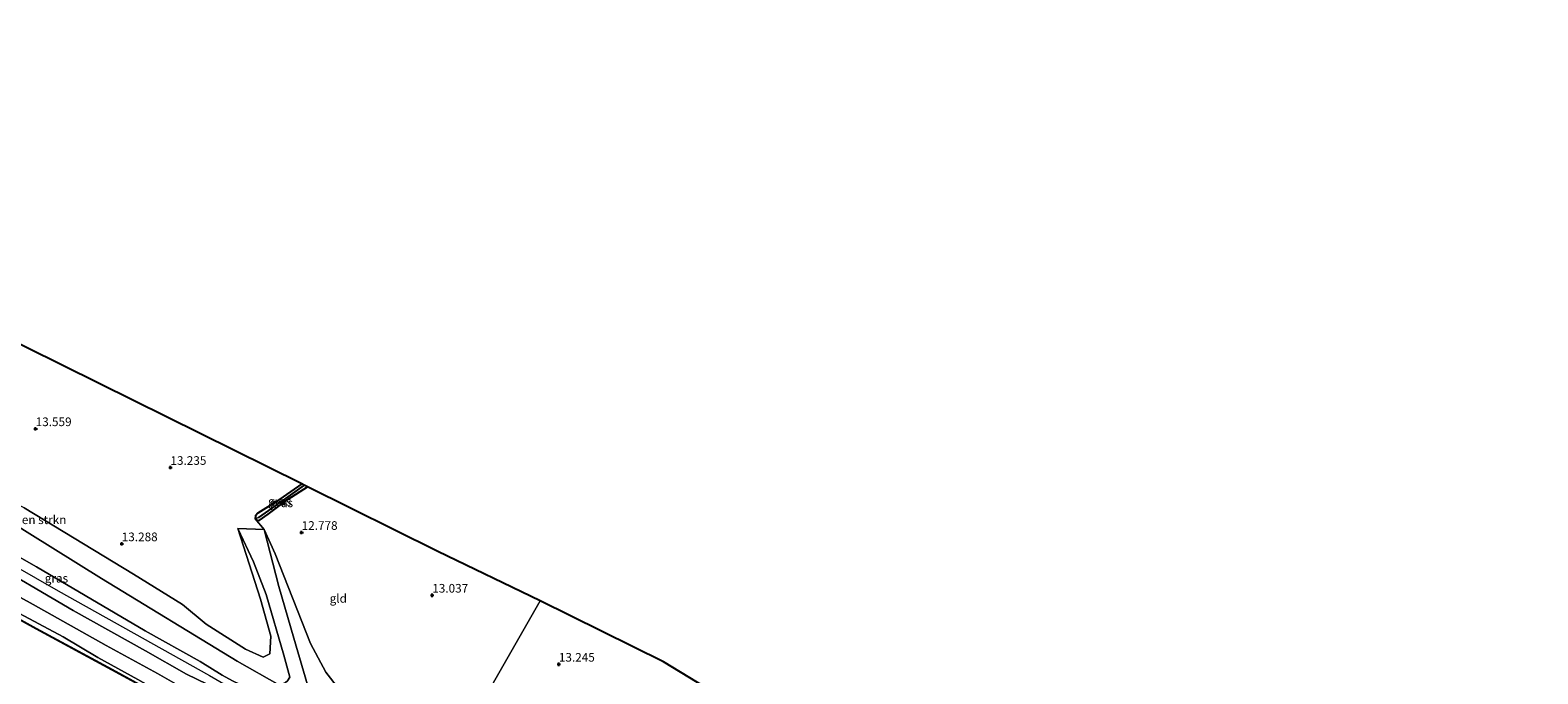
# Model space of a CAD drawing. Units: metres. Extents: x 136734 to 140003, y 390982 to 393752.
# Drawn here: x 139563 to 140000, y 391303 to 391490 of the extents above; entities that cross this region are included whole.
import ezdxf
from ezdxf.enums import TextEntityAlignment as Align

# ---------------------------------------------------------------- set-up
doc = ezdxf.new("R2010")
doc.units = ezdxf.units.M
doc.layers.get('0').update_dxf_attribs({"lineweight": 25})
for name, color, linetype, lineweight in [('B-ME-GR-BOMENSTRUIKEN-GV-B6', 93, 'Continuous', 18), ('B-ME-GW-KRUINLIJN-L-B1', 93, 'Continuous', 18), ('B-ME-GW-TEENLIJN-L-B1', 93, 'Continuous', 18), ('B-ME-IE-GRASLAND-GV-B6', 93, 'Continuous', 18), ('B-ME-IE-GRONDWERKLIJN-GROND_INGERICHT-GV-B6', 253, 'Continuous', 18), ('B-ME-IE-HULPGEOMETRIE-L-B1', 53, 'Continuous', 18), ('B-ME-OB-WATERLIJN-L-B1', 133, 'OB-WATERLIJN', 18), ('B-ME-OG-WATER-GV-B6', 153, 'Continuous', 18), ('B-ME-VH-VERH_SOORT-ONVERHARD-GV-B6', 8, 'Continuous', 18)]:
    doc.layers.add(name, color=color, linetype=linetype, lineweight=lineweight)
for name, color, linetype in [('B-ME-GW-HOOGTEPUNT-S-B1', 10, 'Continuous'), ('B-ME-GW-INSTEEKWATERGANG-L-B1', 10, 'Continuous'), ('B-ME-GW-WATERGANG-GREPPEL-L-B1', 10, 'Continuous'), ('B-ME-KG-KADASTRAAL-OPNAMEDTMGRENS-L-B1', 10, 'Continuous'), ('B-ME-VV-KADEMUUR-GV-B6', 10, 'Continuous')]:
    doc.layers.add(name, color=color, linetype=linetype)
doc.styles.add('NLCS-ISO', font='NLCS-ISO.TTF')
doc.linetypes.add('OB-WATERLIJN', pattern='A,10,[32,NLCS.SHX,S=2,R=0,X=0,Y=0],-12', length=22)

# ---------------------------------------------------------------- blocks, each defined once
blk = doc.blocks.new('hoogtepunt')
for p, q in [((-0.5, 0), (0.5, 0)), ((0, 0.5), (0, -0.5))]:
    blk.add_line(p, q)

msp = doc.modelspace()

# ---------------------------------------------------------------- linework, layer by layer
at = {"layer": 'B-ME-GR-BOMENSTRUIKEN-GV-B6'}
for points in [[(139561.563, 391351.415, 13.478), (139593.313, 391332.157, 13.142), (139607.446, 391323.416, 13.017), (139614.337, 391317.63, 13.017), (139625.741, 391310.43, 12.969), (139630.79, 391308.069, 12.969), (139632.784, 391309.078, 12.969), (139633.017, 391314.229, 12.969), (139630.057, 391324.887, 12.948), (139623.502, 391345.426, 13.203), (139628.042, 391335.727, 13.227), (139631.733, 391326.225, 14.032), (139636.788, 391308.706, 15.084), (139638.57, 391302.33, 15.185), (139637.917, 391301.288, 15.185), (139637.249, 391300.787, 15.185), (139635.585, 391300.03, 15.302), (139623.248, 391306.954, 15.31), (139584.007, 391330.942, 15.63), (139549.043, 391352.607, 15.658)], [(139681.279, 391272.327, 15.336), (139659.162, 391283.877, 15.48), (139651.199, 391288.649, 15.391), (139649.512, 391289.986, 15.391), (139647.481, 391291.32, 15.391), (139645.275, 391294.443, 15.363), (139639.678, 391313.622, 14.732), (139635.331, 391328.633, 13.935), (139631.095, 391345.112, 13.009), (139634.267, 391338.103, 12.993), (139644.524, 391312.111, 12.985), (139648.972, 391303.807, 13.138), (139656.314, 391294.268, 13.146), (139664.861, 391287.129, 13.219), (139683.914, 391276.948, 12.993), (139681.279, 391272.327, 15.336)]]:
    msp.add_polyline3d(points, dxfattribs=at)
at = {"layer": 'B-ME-GW-INSTEEKWATERGANG-L-B1'}
msp.add_polyline3d([(139641.995, 391358.329, 12.929), (139634.411, 391353.059, 13.021), (139629.282, 391349.849, 13.033), (139628.582, 391349.086, 13.033), (139628.527, 391348.188, 13.029), (139628.962, 391347.806, 12.997), (139629.663, 391347.679, 12.997), (139632.237, 391349.561, 12.96), (139638.059, 391353.857, 12.766), (139643.645, 391357.51, 12.766)], dxfattribs=at)
at = {"layer": 'B-ME-GW-KRUINLIJN-L-B1'}
for points in [[(139623.502, 391345.426, 13.203), (139628.042, 391335.727, 13.227), (139631.733, 391326.225, 14.032), (139636.788, 391308.706, 15.084), (139638.57, 391302.33, 15.185), (139637.917, 391301.288, 15.185), (139637.249, 391300.787, 15.185), (139635.585, 391300.03, 15.302), (139623.248, 391306.954, 15.31), (139584.007, 391330.942, 15.63), (139549.043, 391352.607, 15.658), (139534.608, 391361.839, 15.613), (139528.497, 391364.957, 15.605), (139517.387, 391370.957, 15.613), (139504.374, 391377.383, 15.767), (139491.051, 391383.171, 15.549), (139479.431, 391388.776, 15.492), (139463.997, 391395.923, 15.003), (139452.113, 391402.395, 14.412), (139446.65, 391406.094, 14.412), (139442.957, 391409.23, 14.396)], [(139675.895, 391262.883, 15.175), (139661.845, 391269.983, 15.241), (139634.903, 391284.624, 15.35), (139611.693, 391296.825, 15.274), (139600.261, 391303.372, 15.148), (139585.372, 391311.516, 15.334), (139564.234, 391323.362, 15.359), (139543.162, 391334.999, 15.334), (139527.215, 391343.64, 15.104), (139511.787, 391351.823, 15.225), (139511.729, 391351.855, 15.177), (139503.872, 391356.695, 15.12), (139496.429, 391362.537, 15.152), (139489.239, 391368.219, 15.253), (139482.918, 391372.485, 15.249), (139472.53, 391378.393, 15.213), (139462.364, 391384.113, 15.29), (139449.387, 391390.912, 15.136), (139434.993, 391397.435, 14.76), (139423.334, 391401.638, 14.521), (139417.741, 391402.687, 14.505), (139413.758, 391403.698, 14.505)], [(139526.098, 391353.34, 15.46), (139571.476, 391327.34, 15.435), (139615.241, 391302.817, 15.419), (139650.23, 391282.533, 15.342), (139685.062, 391263.578, 15.405), (139719.761, 391244.025, 15.357), (139762.162, 391219.691, 14.622), (139801.277, 391195.085, 13.651), (139854.027, 391166.176, 13.367), (139895.569, 391144.215, 13.375), (139935.326, 391121.481, 13.367), (139973.291, 391100.105, 13.107), (140000, 391085.8712, 13.2946)], [(139681.279, 391272.327, 15.336), (139659.162, 391283.877, 15.48), (139651.199, 391288.649, 15.391), (139649.512, 391289.986, 15.391), (139647.481, 391291.32, 15.391), (139645.275, 391294.443, 15.363), (139639.678, 391313.622, 14.732), (139635.331, 391328.633, 13.935), (139631.095, 391345.112, 13.009)]]:
    msp.add_polyline3d(points, dxfattribs=at)
at = {"layer": 'B-ME-GW-TEENLIJN-L-B1'}
for points in [[(139623.502, 391345.426, 13.203), (139630.057, 391324.887, 12.948), (139633.017, 391314.229, 12.969), (139632.784, 391309.078, 12.969), (139630.79, 391308.069, 12.969), (139625.741, 391310.43, 12.969), (139614.337, 391317.63, 13.017), (139607.446, 391323.416, 13.017), (139593.313, 391332.157, 13.142), (139561.563, 391351.415, 13.478), (139539.843, 391362.429, 13.749), (139521.453, 391372.162, 13.842), (139508.562, 391380.571, 13.939)], [(139631.095, 391345.112, 13.009), (139634.267, 391338.103, 12.993), (139644.524, 391312.111, 12.985), (139648.972, 391303.807, 13.138), (139656.314, 391294.268, 13.146), (139664.861, 391287.129, 13.219), (139683.914, 391276.948, 12.993)], [(139558.774, 391321.574, 13.134), (139572.94, 391313.96, 13.11), (139582.905, 391308.05, 13.106), (139594.562, 391301.605, 13.223), (139611.673, 391291.984, 13.244), (139623.21, 391285.66, 13.191), (139636.471, 391278.475, 13.187), (139646.508, 391273.082, 13.252), (139658.787, 391266.292, 13.24), (139673.159, 391258.083, 13.009)]]:
    msp.add_polyline3d(points, dxfattribs=at)
at = {"layer": 'B-ME-GW-WATERGANG-GREPPEL-L-B1'}
msp.add_polyline3d([(139642.73, 391357.964, 12.122), (139635.977, 391353.099, 12.115), (139629.439, 391348.608, 12.144)], dxfattribs=at)
at = {"layer": 'B-ME-IE-GRASLAND-GV-B6'}
for points in [[(139641.995, 391358.329, 12.929), (139642.73, 391357.964, 12.122), (139635.977, 391353.099, 12.115), (139629.439, 391348.608, 12.144), (139628.527, 391348.188, 13.029), (139628.582, 391349.086, 13.033), (139629.282, 391349.849, 13.033), (139634.411, 391353.059, 13.021), (139641.995, 391358.329, 12.929)], [(139642.73, 391357.964, 12.122), (139643.645, 391357.51, 12.766), (139638.059, 391353.857, 12.766), (139632.237, 391349.561, 12.96), (139629.663, 391347.679, 12.997), (139628.962, 391347.806, 12.997), (139628.527, 391348.188, 13.029), (139629.439, 391348.608, 12.144), (139635.977, 391353.099, 12.115), (139642.73, 391357.964, 12.122)], [(139549.043, 391352.607, 15.658), (139584.007, 391330.942, 15.63), (139623.248, 391306.954, 15.31), (139635.585, 391300.03, 15.302), (139637.249, 391300.787, 15.185), (139637.917, 391301.288, 15.185), (139638.57, 391302.33, 15.185), (139636.788, 391308.706, 15.084), (139631.733, 391326.225, 14.032), (139628.042, 391335.727, 13.227), (139623.502, 391345.426, 13.203), (139631.095, 391345.112, 13.009), (139635.331, 391328.633, 13.935), (139639.678, 391313.622, 14.732), (139645.275, 391294.443, 15.363), (139647.481, 391291.32, 15.391), (139649.512, 391289.986, 15.391), (139651.199, 391288.649, 15.391), (139659.162, 391283.877, 15.48), (139681.279, 391272.327, 15.336), (139679.278, 391268.816, 15.405)], [(139543.162, 391334.999, 15.334), (139564.234, 391323.362, 15.359), (139585.372, 391311.516, 15.334), (139600.261, 391303.372, 15.148), (139611.693, 391296.825, 15.274), (139634.903, 391284.624, 15.35), (139661.845, 391269.983, 15.241), (139675.895, 391262.883, 15.175), (139673.159, 391258.083, 13.009), (139658.787, 391266.292, 13.24), (139646.508, 391273.082, 13.252), (139636.471, 391278.475, 13.187), (139623.21, 391285.66, 13.191), (139611.673, 391291.984, 13.244), (139594.562, 391301.605, 13.223), (139582.905, 391308.05, 13.106), (139572.94, 391313.96, 13.11), (139558.774, 391321.574, 13.134)], [(139675.895, 391262.883, 15.175), (139661.845, 391269.983, 15.241), (139634.903, 391284.624, 15.35), (139611.693, 391296.825, 15.274), (139600.261, 391303.372, 15.148), (139585.372, 391311.516, 15.334), (139564.234, 391323.362, 15.359), (139543.162, 391334.999, 15.334)], [(139549.755, 391336.867, 15.439), (139575.834, 391321.603, 15.391), (139596.788, 391309.938, 15.387), (139608.649, 391303.207, 15.407), (139614.555, 391300.297, 15.448), (139630.763, 391291.043, 15.452), (139649.729, 391280.77, 15.387), (139677.286, 391265.321, 15.328), (139675.895, 391262.883, 15.175)], [(139679.278, 391268.816, 15.405), (139654.056, 391283.59, 15.435), (139637.345, 391292.576, 15.439), (139625.986, 391299.352, 15.427), (139621.935, 391301.258, 15.427), (139618.92, 391302.924, 15.427), (139612.543, 391306.835, 15.431), (139596.632, 391315.713, 15.46), (139579.306, 391325.936, 15.395), (139565.22, 391334.31, 15.363), (139556.683, 391339.126, 15.371)], [(139558.774, 391321.574, 13.134), (139572.94, 391313.96, 13.11), (139582.905, 391308.05, 13.106), (139594.562, 391301.605, 13.223), (139611.673, 391291.984, 13.244), (139623.21, 391285.66, 13.191), (139636.471, 391278.475, 13.187), (139646.508, 391273.082, 13.252), (139658.787, 391266.292, 13.24), (139673.159, 391258.083, 13.009), (139672.932, 391257.685, 12.88), (139653.649, 391268.235, 12.944), (139639.337, 391276.027, 12.944), (139618.405, 391287.409, 12.944), (139606.065, 391294.151, 12.94), (139587.063, 391304.527, 12.936), (139565.111, 391316.401, 12.936), (139544.967, 391327.483, 12.936)]]:
    msp.add_polyline3d(points, dxfattribs=at)
at = {"layer": 'B-ME-IE-GRONDWERKLIJN-GROND_INGERICHT-GV-B6'}
for points in [[(139446.061, 391455.464, 14.459), (139583.307, 391387.465, 13.563), (139641.995, 391358.329, 12.929), (139634.411, 391353.059, 13.021), (139629.282, 391349.849, 13.033), (139628.582, 391349.086, 13.033), (139628.527, 391348.188, 13.029), (139631.095, 391345.112, 13.009), (139623.502, 391345.426, 13.203), (139630.057, 391324.887, 12.948), (139633.017, 391314.229, 12.969), (139632.784, 391309.078, 12.969), (139630.79, 391308.069, 12.969), (139625.741, 391310.43, 12.969), (139614.337, 391317.63, 13.017), (139607.446, 391323.416, 13.017), (139593.313, 391332.157, 13.142), (139561.563, 391351.415, 13.478)], [(139683.914, 391276.948, 12.993), (139664.861, 391287.129, 13.219), (139656.314, 391294.268, 13.146), (139648.972, 391303.807, 13.138), (139644.524, 391312.111, 12.985), (139634.267, 391338.103, 12.993), (139631.095, 391345.112, 13.009), (139628.527, 391348.188, 13.029), (139628.962, 391347.806, 12.997), (139629.663, 391347.679, 12.997), (139632.237, 391349.561, 12.96), (139638.059, 391353.857, 12.766), (139643.645, 391357.51, 12.766), (139681.373, 391338.78, 13.118), (139711.001, 391324.46, 13.533), (139683.914, 391276.948, 12.993)], [(139683.914, 391276.948, 12.993), (139711.001, 391324.46, 13.533), (139746.812, 391306.765, 13.279), (139771.355, 391291.795, 12.781), (139770.459, 391290.284, 12.786), (139767.046, 391286.139, 13.001), (139763.857, 391281.428, 13.018), (139760.424, 391276.224, 13.2), (139754.51, 391274.613, 13.209), (139747.265, 391268.254, 12.993), (139737.042, 391257.802, 12.993), (139732.667, 391253.429, 12.993), (139730.443, 391253.094, 12.993), (139728.167, 391253.208, 12.993), (139717.182, 391258.337, 12.993), (139683.914, 391276.948, 12.993)]]:
    msp.add_polyline3d(points, dxfattribs=at)
at = {"layer": 'B-ME-IE-HULPGEOMETRIE-L-B1'}
msp.add_line((139629.439, 391348.608, 12.144), (139628.527, 391348.188, 13.029), dxfattribs=at)
msp.add_polyline3d([(139683.914, 391276.948, 12.993), (139711.001, 391324.46, 13.533)], dxfattribs=at)
at = {"layer": 'B-ME-KG-KADASTRAAL-OPNAMEDTMGRENS-L-B1'}
for points in [[(139711.001, 391324.46, 13.533), (139681.373, 391338.78, 13.118), (139643.645, 391357.51, 12.766), (139642.73, 391357.964, 12.122), (139641.995, 391358.329, 12.929), (139583.307, 391387.465, 13.563), (139446.061, 391455.464, 14.459), (139445.319, 391455.832, 14.126), (139444.816, 391456.081, 14.459), (139444.018, 391456.476, 14.519), (139441.387, 391457.78, 14.606), (139439.374, 391458.761, 14.543), (139437.855, 391459.502, 14.461), (139437.31, 391459.767, 14.492), (139436.428, 391460.197, 14.008), (139435.717, 391460.544, 14.489), (139375.638, 391489.826, 14.563)], [(140000, 391153.9377, 11.7033), (139977.076, 391167.759, 11.791), (139976.583, 391168.057, 11.166), (139975.895, 391168.471, 11.166), (139975.458, 391168.735, 11.803), (139930.766, 391195.681, 11.722), (139930.198, 391196.023, 11.239), (139929.685, 391196.332, 11.739), (139897.012, 391216.032, 11.665), (139894.345, 391217.641, 10.174), (139889.579, 391220.514, 10.175), (139886.933, 391222.109, 11.856), (139885.017, 391223.265, 11.825), (139771.355, 391291.795, 12.781), (139746.812, 391306.765, 13.279), (139711.001, 391324.46, 13.533)]]:
    msp.add_polyline3d(points, dxfattribs=at)
at = {"layer": 'B-ME-OB-WATERLIJN-L-B1'}
msp.add_polyline3d([(139408.351, 391400.902, 12.564), (139415.061, 391398.906, 12.564), (139421.307, 391396.953, 12.564), (139432.299, 391393.513, 12.564), (139449.315, 391384.171, 12.552), (139460.033, 391378.323, 12.548), (139480.108, 391367.364, 12.568), (139494.818, 391356.175, 12.568), (139503.719, 391349.59, 12.568), (139512.519, 391345.055, 12.568), (139528.593, 391336.29, 12.568), (139544.917, 391327.396, 12.556), (139565.061, 391316.314, 12.556), (139587.013, 391304.44, 12.556), (139606.015, 391294.064, 12.56), (139618.355, 391287.322, 12.564), (139639.287, 391275.94, 12.564), (139653.599, 391268.148, 12.564)], dxfattribs=at)
at = {"layer": 'B-ME-OG-WATER-GV-B6'}
msp.add_polyline3d([(139544.917, 391327.396, 12.556), (139565.061, 391316.314, 12.556), (139587.013, 391304.44, 12.556), (139606.015, 391294.064, 12.56), (139618.355, 391287.322, 12.564), (139639.287, 391275.94, 12.564), (139653.599, 391268.148, 12.564), (139672.882, 391257.598, 12.5)], dxfattribs=at)
at = {"layer": 'B-ME-VH-VERH_SOORT-ONVERHARD-GV-B6'}
msp.add_polyline3d([(139556.683, 391339.126, 15.371), (139565.22, 391334.31, 15.363), (139579.306, 391325.936, 15.395), (139596.632, 391315.713, 15.46), (139612.543, 391306.835, 15.431), (139618.92, 391302.924, 15.427), (139621.935, 391301.258, 15.427), (139625.986, 391299.352, 15.427), (139637.345, 391292.576, 15.439), (139654.056, 391283.59, 15.435), (139679.278, 391268.816, 15.405), (139677.286, 391265.321, 15.328), (139649.729, 391280.77, 15.387), (139630.763, 391291.043, 15.452), (139614.555, 391300.297, 15.448), (139608.649, 391303.207, 15.407), (139596.788, 391309.938, 15.387), (139575.834, 391321.603, 15.391), (139549.755, 391336.867, 15.439)], dxfattribs=at)
at = {"layer": 'B-ME-VV-KADEMUUR-GV-B6'}
msp.add_polyline3d([(139544.967, 391327.483, 12.936), (139565.111, 391316.401, 12.936), (139587.063, 391304.527, 12.936), (139606.065, 391294.151, 12.94), (139618.405, 391287.409, 12.944), (139639.337, 391276.027, 12.944), (139653.649, 391268.235, 12.944), (139672.932, 391257.685, 12.88), (139672.882, 391257.598, 12.5), (139653.599, 391268.148, 12.564), (139639.287, 391275.94, 12.564), (139618.355, 391287.322, 12.564), (139606.015, 391294.064, 12.56), (139587.013, 391304.44, 12.556), (139565.061, 391316.314, 12.556), (139544.917, 391327.396, 12.556)], dxfattribs=at)

# ---------------------------------------------------------------- block references
at = {"layer": 'B-ME-GW-HOOGTEPUNT-S-B1', "rotation": 90}
for p in [(139564.926, 391374.292, 13.559), (139564.926, 391374.292, 13.559), (139603.97, 391363.067, 13.235), (139603.97, 391363.067, 13.235), (139641.97, 391344.231, 12.778), (139641.97, 391344.231, 12.778), (139589.86, 391340.942, 13.288), (139589.86, 391340.942, 13.288), (139679.79, 391326.043, 13.037), (139679.79, 391326.043, 13.037), (139716.462, 391306.037, 13.245), (139716.462, 391306.037, 13.245)]:
    msp.add_blockref('hoogtepunt', p, dxfattribs=at)

# ---------------------------------------------------------------- texts
at = {"layer": 'B-ME-GR-BOMENSTRUIKEN-GV-B6', "ltscale": 0.2, "style": 'NLCS-ISO'}
msp.add_text('bmn en strkn', height=2.5, dxfattribs=at).set_placement((139563.3215, 391347.9304), align=Align.MIDDLE_CENTER)
at = {"layer": 'B-ME-GW-HOOGTEPUNT-S-B1', "ltscale": 0.2, "style": 'NLCS-ISO'}
for s, p in [('13.559', (139564.926, 391374.292, 13.559)), ('13.559', (139564.926, 391374.292, 13.559)), ('13.235', (139603.97, 391363.067, 13.235)), ('13.235', (139603.97, 391363.067, 13.235)), ('13.288', (139589.86, 391340.942, 13.288)), ('13.288', (139589.86, 391340.942, 13.288)), ('12.778', (139641.97, 391344.231, 12.778)), ('12.778', (139641.97, 391344.231, 12.778)), ('13.037', (139679.79, 391326.043, 13.037)), ('13.037', (139679.79, 391326.043, 13.037)), ('13.245', (139716.462, 391306.037, 13.245)), ('13.245', (139716.462, 391306.037, 13.245))]:
    msp.add_text(s, height=2.5, dxfattribs=at).set_placement(p, align=Align.BOTTOM_LEFT)
at = {"layer": 'B-ME-IE-GRASLAND-GV-B6', "ltscale": 0.2, "style": 'NLCS-ISO'}
for p in [(139635.6285, 391353.2585), (139636.086, 391352.8215), (139570.947, 391330.9785)]:
    msp.add_text('gras', height=2.5, dxfattribs=at).set_placement(p, align=Align.MIDDLE_CENTER)
at = {"layer": 'B-ME-IE-GRONDWERKLIJN-GROND_INGERICHT-GV-B6', "ltscale": 0.2, "style": 'NLCS-ISO'}
msp.add_text('gld', height=2.5, dxfattribs=at).set_placement((139652.583, 391325.1417), align=Align.MIDDLE_CENTER)

doc.saveas('drawing.dxf')
